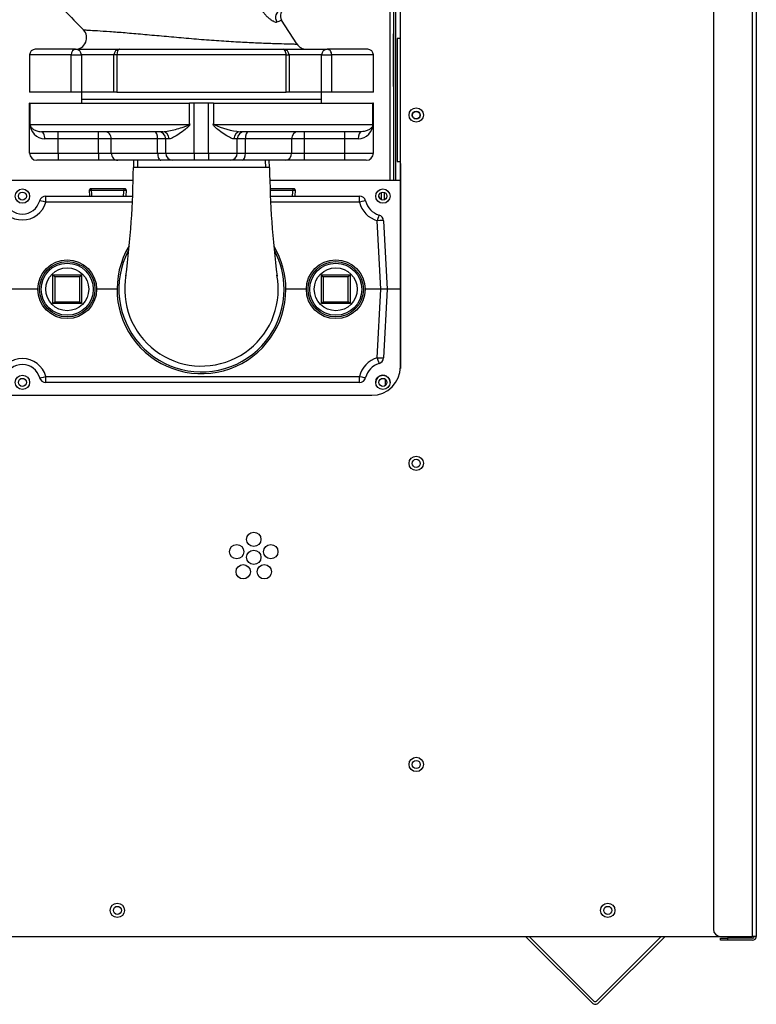
# Model space of a CAD drawing. Units: inches. Extents: x 5 to 250, y 6 to 46.
# Drawn here: x 109 to 122, y 6 to 23 of the extents above; entities that cross this region are included whole.
import ezdxf
from ezdxf.lldxf.tags import DXFTag

# ---------------------------------------------------------------- set-up
doc = ezdxf.new("R2010")
doc.units = ezdxf.units.IN
doc.header["$MEASUREMENT"] = 0
for name, color, linetype in [('BRS2400', 7, 'Continuous'), ('BRS2401', 7, 'Continuous'), ('C__USERS_TRALLS_', 7, 'Continuous'), ('CPN0652', 7, 'Continuous'), ('FIB20100', 7, 'Continuous'), ('FIB2420', 7, 'Continuous'), ('JKD60017', 7, 'Continuous'), ('JKD60025', 7, 'Continuous'), ('JKD60032', 7, 'Continuous'), ('JKD60039', 7, 'Continuous'), ('JKD60051', 7, 'Continuous'), ('JKD60052', 7, 'Continuous'), ('JKD60062', 7, 'Continuous'), ('JKD6008', 7, 'Continuous'), ('JKE6424', 7, 'Continuous'), ('TP44PAB', 7, 'Continuous'), ('WTR4400', 7, 'Continuous'), ('WTR4401', 7, 'Continuous')]:
    doc.layers.add(name, color=color, linetype=linetype)
tags = doc.linetypes.add('HIDDEN2', pattern=[0.1875, 0.125, -0.0625]).pattern_tags.tags
tags[6:7] = [DXFTag(74, 4), DXFTag(75, 0), DXFTag(340, '0'), DXFTag(46, 0.0), DXFTag(50, 0.0), DXFTag(44, 0.0), DXFTag(45, 0.0)]
tags[4:5] = [DXFTag(74, 4), DXFTag(75, 0), DXFTag(340, '0'), DXFTag(46, 0.0), DXFTag(50, 0.0), DXFTag(44, 0.0), DXFTag(45, 0.0)]

# ---------------------------------------------------------------- blocks, each defined once
blk = doc.blocks.new('SE144')
at = {"layer": 'JKD60062', "color": 7, "linetype": 'Continuous'}
for p, q in [((122.262, 7.185), (122.262, 25.155)), ((122.33, 25.155), (122.33, 7.185)), ((121.58, 25.03), (121.58, 7.31)), ((121.705, 7.185), (122.262, 7.185)), ((121.705, 7.117), (121.705, 7.153)), ((121.705, 7.153), (121.83, 7.153)), ((121.83, 7.117), (121.705, 7.117)), ((122.262, 7.153), (121.83, 7.153)), ((121.83, 7.153), (121.83, 7.117)), ((122.262, 7.117), (121.83, 7.117)), ((122.33, 7.185), (122.262, 7.185))]:
    blk.add_line(p, q, dxfattribs=at)
for centre, radius, start, end in [((121.705, 7.31), 0.125, 180, 270), ((122.262, 7.185), 0.068, 270, 0), ((122.262, 7.185), 0.032, 270, 0)]:
    blk.add_arc(centre, radius, start, end, dxfattribs=at)
blk = doc.blocks.new('SE155')
at = {"layer": 'JKD60052', "color": 7, "linetype": 'Continuous'}
for p, q in [((103.39, 16.628), (103.617, 16.628)), ((103.885, 16.628), (104.553, 16.628)), ((107.244, 16.628), (107.911, 16.628)), ((108.18, 16.628), (115.62, 16.628))]:
    blk.add_line(p, q, dxfattribs=at)
blk = doc.blocks.new('SE157')
at = {"layer": 'JKD60052', "color": 7, "linetype": 'Continuous'}
for p, q in [((116.12, 17.128), (116.12, 23.701)), ((100.132, 7.186), (121.694, 7.186))]:
    blk.add_line(p, q, dxfattribs=at)
for centre in [(116.396, 21.518), (116.396, 15.441), (113.56, 14.114), (113.262, 13.898), (113.56, 13.801), (113.857, 13.898), (113.376, 13.548), (113.744, 13.548), (116.396, 10.186), (111.179, 7.639), (119.738, 7.639)]:
    blk.add_circle(centre, 0.125, dxfattribs=at)
blk.add_arc((115.62, 17.128), 0.5, 270, 0, dxfattribs=at)
blk = doc.blocks.new('SE158')
at = {"layer": 'JKD60017', "color": 7, "linetype": 'Continuous'}
for p, q in [((100.17, 7.185), (100.23, 7.185)), ((100.23, 7.185), (100.23, 7.186)), ((100.262, 7.186), (100.262, 7.185)), ((100.262, 7.185), (121.705, 7.185))]:
    blk.add_line(p, q, dxfattribs=at)
for centre in [(102.625, 7.639), (111.181, 7.639), (119.738, 7.639)]:
    blk.add_circle(centre, 0.0705, dxfattribs=at)
blk = doc.blocks.new('SE159')
at = {"layer": 'JKD6008', "color": 7, "linetype": 'Continuous'}
for p, q in [((119.463, 6.023), (118.301, 7.185)), ((119.497, 6.057), (118.369, 7.185)), ((120.67, 7.185), (119.542, 6.057)), ((120.738, 7.185), (119.576, 6.023))]:
    blk.add_line(p, q, dxfattribs=at)
for radius in [0.08, 0.032]:
    blk.add_arc((119.52, 6.08), radius, 225, 315, dxfattribs=at)
blk = doc.blocks.new('SE173')
at = {"layer": 'JKD60025', "color": 7, "linetype": 'Continuous'}
for p, q in [((116.12, 22.855), (116.06, 22.855)), ((116.06, 22.855), (116.06, 20.707)), ((116.06, 20.707), (116.12, 20.707))]:
    blk.add_line(p, q, dxfattribs=at)
for centre in [(116.395, 21.517), (103.232, 20.103), (109.523, 20.103), (115.814, 20.103), (103.232, 16.853), (109.523, 16.853), (115.814, 16.853), (116.395, 15.44), (116.395, 10.185)]:
    blk.add_circle(centre, 0.0705, dxfattribs=at)
blk = doc.blocks.new('SE174')
at = {"layer": 'JKE6424', "color": 7, "linetype": 'Continuous'}
blk.add_line((115.781, 20.165), (115.781, 20.041), dxfattribs=at)
blk = doc.blocks.new('SE184')
at = {"layer": 'JKD60039', "color": 7, "linetype": 'Continuous'}
blk.add_line((115.997, 22.014), (115.997, 22.934), dxfattribs=at)
blk = doc.blocks.new('SE186')
at = {"layer": 'JKD60051', "color": 7, "linetype": 'Continuous'}
for p, q in [((103.657, 20.377), (103.074, 20.377)), ((104.406, 20.377), (103.915, 20.377)), ((107.881, 20.377), (107.274, 20.377)), ((111.457, 20.377), (108.139, 20.377)), ((115.936, 20.377), (113.839, 20.377))]:
    blk.add_line(p, q, dxfattribs=at)
blk = doc.blocks.new('SE187')
at = {"layer": 'JKD60051', "color": 7, "linetype": 'Continuous'}
for p, q in [((103.074, 20.377), (103.074, 23.701)), ((115.936, 23.701), (115.936, 20.377)), ((116.001, 23.545), (116.001, 20.377)), ((116.032, 23.545), (116.032, 20.377)), ((102.978, 20.377), (102.978, 22.014)), ((103.009, 20.377), (103.009, 22.014)), ((102.978, 20.377), (102.89, 20.377)), ((103.009, 20.377), (102.978, 20.377)), ((103.074, 20.377), (103.009, 20.377)), ((116.001, 20.377), (115.936, 20.377)), ((116.032, 20.377), (116.001, 20.377)), ((116.119, 20.377), (116.032, 20.377))]:
    blk.add_line(p, q, dxfattribs=at)
for centre in [(102.614, 21.517), (116.396, 21.517)]:
    blk.add_circle(centre, 0.065, dxfattribs=at)
blk = doc.blocks.new('SE188')
at = {"layer": 'JKD60032', "color": 7, "linetype": 'Continuous'}
for start, end in [(0, 180.0056), (359.9766, 0)]:
    blk.add_arc((115.814, 16.852), 0.125, start, end, dxfattribs=at)
blk = doc.blocks.new('SE189')
at = {"layer": 'JKD60032', "color": 7, "linetype": 'Continuous'}
for p, q in [((116.12, 20.675), (116.119, 20.675)), ((116.119, 20.675), (116.119, 17.094))]:
    blk.add_line(p, q, dxfattribs=at)
blk = doc.blocks.new('SE209')
at = {"layer": 'WTR4400', "color": 7, "linetype": 'Continuous'}
for p, q in [((111.443, 19.999), (109.93, 19.999)), ((115.405, 19.999), (113.853, 19.999))]:
    blk.add_line(p, q, dxfattribs=at)
blk = doc.blocks.new('SE213')
at = {"layer": 'WTR4400', "color": 7, "linetype": 'Continuous'}
for p, q in [((109.93, 20.103), (111.448, 20.103)), ((113.848, 20.103), (115.405, 20.103))]:
    blk.add_line(p, q, dxfattribs=at)
blk = doc.blocks.new('SE214')
at = {"layer": 'WTR4400', "color": 7, "linetype": 'Continuous'}
for p, q in [((104.152, 20.163), (104.043, 20.163)), ((104.043, 20.163), (104.043, 20.103)), ((104.153, 20.163), (104.152, 20.163)), ((104.152, 20.163), (104.152, 20.103)), ((104.22, 20.163), (104.153, 20.163)), ((104.153, 20.163), (104.153, 20.103)), ((104.348, 20.163), (104.22, 20.163)), ((104.22, 20.163), (104.22, 20.103)), ((104.407, 20.163), (104.348, 20.163)), ((104.348, 20.163), (104.348, 20.103)), ((109.116, 19.999), (109.116, 20.103)), ((109.93, 19.999), (109.93, 20.103)), ((115.405, 19.999), (115.405, 20.103)), ((115.778, 18.478), (115.715, 19.674)), ((115.825, 19.674), (115.888, 18.478)), ((109.792, 18.478), (109.303, 18.478)), ((111.175, 18.478), (110.817, 18.478)), ((114.478, 18.478), (114.121, 18.478)), ((115.778, 18.478), (115.503, 18.478)), ((115.715, 17.282), (115.778, 18.478)), ((115.888, 18.478), (115.778, 18.478)), ((115.888, 18.478), (115.825, 17.282)), ((116.119, 18.478), (115.888, 18.478)), ((109.116, 16.853), (109.116, 16.957)), ((109.93, 16.957), (115.405, 16.957)), ((109.93, 16.853), (109.93, 16.957)), ((115.405, 16.853), (109.93, 16.853)), ((115.405, 16.853), (115.405, 16.957))]:
    blk.add_line(p, q, dxfattribs=at)
for centre in [(103.232, 20.103), (109.523, 20.103), (115.814, 20.103), (103.232, 16.853), (109.523, 16.853), (115.814, 16.853)]:
    blk.add_circle(centre, 0.125, dxfattribs=at)
for centre, radius, start, end in [((109.116, 19.993), 0.11, 15.1131, 90), ((109.93, 19.993), 0.11, 90, 164.8869), ((115.405, 19.993), 0.11, 14.0218, 90), ((109.523, 20.109), 0.422, 195.1131, 344.8869), ((109.523, 20.103), 0.312, 195.1131, 344.8869), ((115.845, 20.109), 0.454, 194.0218, 253.3586), ((115.845, 20.103), 0.344, 194.0218, 253.3586), ((115.715, 19.668), 0.11, 3, 73.3586), ((109.523, 16.847), 0.422, 15.1131, 164.8869), ((115.845, 16.847), 0.454, 106.6414, 165.9782), ((115.845, 16.853), 0.344, 106.6414, 165.9782), ((115.715, 17.288), 0.11, 286.6414, 357), ((109.523, 16.853), 0.312, 15.1131, 164.8869), ((109.116, 16.963), 0.11, 270, 344.8869), ((109.93, 16.963), 0.11, 195.1131, 270), ((115.405, 16.963), 0.11, 270, 345.9782)]:
    blk.add_arc(centre, radius, start, end, dxfattribs=at)
for centre, major_axis, ratio, start_param, end_param in [((109.116, 19.993), (-0.106, -0.029), 0.050531, 3.141593, 4.698743), ((109.93, 19.993), (0.106, -0.029), 0.050531, 1.584442, 3.141593), ((115.405, 19.993), (-0.107, -0.027), 0.050781, 3.141593, 4.699708), ((115.715, 19.668), (-0.032, -0.105), 0.015007, 3.141593, 4.662224), ((115.715, 19.668), (-0.11, -0.006), 0.052264, 3.141593, 4.70965), ((115.715, 17.288), (0.11, -0.006), 0.052264, 4.715128, 6.283185), ((115.715, 17.288), (0.032, -0.105), 0.015007, 4.762554, 6.283185), ((109.116, 16.963), (0.106, -0.029), 0.050531, 4.726035, 6.283185), ((109.93, 16.963), (-0.106, -0.029), 0.050531, 0, 1.557151), ((115.405, 16.963), (0.107, -0.027), 0.050781, 4.72507, 6.283185)]:
    blk.add_ellipse(centre, major_axis=major_axis, ratio=ratio, start_param=start_param, end_param=end_param, dxfattribs=at)
blk = doc.blocks.new('SE215')
at = {"layer": 'WTR4401', "color": 7, "linetype": 'Continuous'}
for centre, start, end in [((103.388, 20.009), 133.4609, 164.2507), ((115.653, 20.009), 17.7602, 42.9436)]:
    blk.add_arc(centre, 0.125, start, end, dxfattribs=at)
blk = doc.blocks.new('SE216')
at = {"layer": 'BRS2400', "color": 7, "linetype": 'Continuous'}
for p, q in [((114.741, 18.228), (114.741, 18.728)), ((114.741, 18.728), (115.241, 18.728)), ((114.772, 18.697), (114.741, 18.728)), ((115.21, 18.697), (114.772, 18.697)), ((114.772, 18.697), (114.772, 18.259)), ((115.21, 18.697), (115.241, 18.728)), ((115.21, 18.259), (115.21, 18.697)), ((115.241, 18.728), (115.241, 18.228)), ((114.741, 18.228), (114.772, 18.259)), ((115.241, 18.228), (114.741, 18.228)), ((114.772, 18.259), (115.21, 18.259)), ((115.241, 18.228), (115.21, 18.259))]:
    blk.add_line(p, q, dxfattribs=at)
for radius in [0.513, 0.483, 0.375]:
    blk.add_circle((114.991, 18.478), radius, dxfattribs=at)
at = {"layer": 'BRS2400', "color": 7, "linetype": 'HIDDEN2'}
blk.add_circle((114.991, 18.478), 0.455, dxfattribs=at)
blk = doc.blocks.new('SE217')
at = {"layer": 'BRS2401', "color": 7, "linetype": 'Continuous'}
for p, q in [((110.704, 20.228), (110.686, 20.208)), ((110.686, 20.208), (111.34, 20.208)), ((110.686, 20.208), (110.692, 20.103)), ((111.321, 20.228), (110.704, 20.228)), ((111.34, 20.208), (111.321, 20.228)), ((111.334, 20.103), (111.34, 20.208))]:
    blk.add_line(p, q, dxfattribs=at)
at = {"layer": 'BRS2401', "color": 7, "linetype": 'HIDDEN2'}
for p, q in [((110.736, 20.106), (110.729, 20.228)), ((111.289, 20.106), (111.297, 20.228))]:
    blk.add_line(p, q, dxfattribs=at)
blk = doc.blocks.new('SE218')
at = {"layer": 'BRS2400', "color": 7, "linetype": 'Continuous'}
for p, q in [((110.055, 18.228), (110.055, 18.728)), ((110.055, 18.728), (110.555, 18.728)), ((110.086, 18.697), (110.055, 18.728)), ((110.524, 18.697), (110.086, 18.697)), ((110.086, 18.697), (110.086, 18.259)), ((110.524, 18.697), (110.555, 18.728)), ((110.524, 18.259), (110.524, 18.697)), ((110.555, 18.728), (110.555, 18.228)), ((110.055, 18.228), (110.086, 18.259)), ((110.555, 18.228), (110.055, 18.228)), ((110.086, 18.259), (110.524, 18.259)), ((110.555, 18.228), (110.524, 18.259))]:
    blk.add_line(p, q, dxfattribs=at)
for radius in [0.513, 0.483, 0.375]:
    blk.add_circle((110.305, 18.478), radius, dxfattribs=at)
at = {"layer": 'BRS2400', "color": 7, "linetype": 'HIDDEN2'}
blk.add_circle((110.305, 18.478), 0.455, dxfattribs=at)
blk = doc.blocks.new('SE219')
at = {"layer": 'BRS2401', "color": 7, "linetype": 'Continuous'}
for p, q in [((114.271, 20.228), (113.841, 20.228)), ((113.844, 20.208), (114.29, 20.208)), ((114.29, 20.208), (114.271, 20.228)), ((114.284, 20.103), (114.29, 20.208))]:
    blk.add_line(p, q, dxfattribs=at)
at = {"layer": 'BRS2401', "color": 7, "linetype": 'HIDDEN2'}
blk.add_line((114.239, 20.106), (114.247, 20.228), dxfattribs=at)
blk = doc.blocks.new('SE225')
at = {"layer": 'FIB2420', "color": 7, "linetype": 'Continuous'}
for p, q in [((103.233, 16.924), (103.233, 16.783)), ((115.858, 16.798), (115.858, 16.908))]:
    blk.add_line(p, q, dxfattribs=at)
blk = doc.blocks.new('SE227')
at = {"layer": 'FIB20100', "color": 7, "linetype": 'Continuous'}
blk.add_line((115.841, 20.038), (115.841, 20.168), dxfattribs=at)
blk = doc.blocks.new('SE281')
at = {"layer": 'TP44PAB', "color": 7, "linetype": 'Continuous'}
for points, knots in [([(110.586, 23.006), (110.587, 23.006), (110.59, 23.005), (110.611, 23.004), (110.637, 23.003), (110.717, 22.998), (110.769, 22.995), (110.894, 22.987), (110.968, 22.982), (111.131, 22.971), (111.221, 22.964), (111.414, 22.948), (111.516, 22.939), (111.728, 22.92), (111.839, 22.91), (112.066, 22.889), (112.18, 22.879), (112.412, 22.858), (112.53, 22.848), (112.648, 22.839)], [0.7344505, 0.7344505, 0.7344505, 0.7344505, 0.75, 0.75, 0.78125, 0.78125, 0.8125, 0.8125, 0.84375, 0.84375, 0.875, 0.875, 0.90625, 0.90625, 0.9375, 0.9375, 0.96875, 0.96875, 1, 1, 1, 1]), ([(112.648, 22.839), (112.766, 22.83), (112.882, 22.821), (113.11, 22.806), (113.221, 22.799), (113.432, 22.788), (113.533, 22.783), (113.722, 22.775), (113.809, 22.772), (113.964, 22.766), (114.034, 22.764), (114.15, 22.761), (114.198, 22.76), (114.251, 22.758), (114.267, 22.758), (114.291, 22.757), (114.3, 22.757), (114.311, 22.757), (114.314, 22.757), (114.314, 22.757)], [0, 0, 0, 0, 0.03125, 0.03125, 0.0625, 0.0625, 0.09375, 0.09375, 0.125, 0.125, 0.15625, 0.15625, 0.1875, 0.1875, 0.203125, 0.203125, 0.21875, 0.21875, 0.2339849, 0.2339849, 0.2339849, 0.2339849])]:
    blk.add_open_spline(points, degree=3, knots=knots, dxfattribs=at)
blk = doc.blocks.new('SE286')
at = {"layer": 'TP44PAB', "color": 7, "linetype": 'Continuous'}
for p, q in [((109.648, 31.791), (109.648, 31.141)), ((110.376, 31.791), (109.655, 31.791)), ((110.376, 31.141), (110.376, 31.791)), ((110.552, 31.791), (110.552, 31.141)), ((111.12, 31.791), (111.17, 31.791)), ((111.12, 31.141), (111.12, 31.791)), ((114.125, 31.791), (111.17, 31.791)), ((111.17, 31.791), (111.17, 31.141)), ((114.125, 31.791), (114.176, 31.791)), ((114.125, 31.141), (114.125, 31.791)), ((114.176, 31.791), (114.176, 31.141)), ((114.744, 31.141), (114.744, 31.791)), ((115.64, 31.791), (114.919, 31.791)), ((114.919, 31.791), (114.919, 31.141)), ((115.648, 31.141), (115.648, 31.791)), ((109.648, 31.141), (110.376, 31.141)), ((110.552, 31.141), (110.376, 31.141)), ((110.552, 31.141), (111.12, 31.141)), ((111.17, 31.141), (111.12, 31.141)), ((111.17, 31.141), (114.125, 31.141)), ((114.176, 31.141), (114.125, 31.141)), ((114.176, 31.141), (114.744, 31.141)), ((114.919, 31.141), (114.744, 31.141)), ((115.648, 31.141), (114.919, 31.141)), ((109.748, 31.041), (110.452, 31.041)), ((111.22, 31.041), (110.452, 31.041)), ((114.076, 31.041), (111.22, 31.041)), ((114.844, 31.041), (114.076, 31.041)), ((114.844, 31.041), (115.548, 31.041)), ((111.296, 29.767), (111.41, 29.795)), ((111.351, 29.554), (111.296, 29.767)), ((113.888, 29.803), (114.002, 29.775)), ((114.002, 29.775), (113.944, 29.55)), ((111.848, 29.353), (110.571, 29.353)), ((111.848, 29.353), (113.448, 29.353)), ((114.725, 29.353), (113.448, 29.353)), ((112.56, 28.928), (112.56, 28.752)), ((112.735, 28.928), (112.56, 28.928)), ((112.735, 28.928), (112.735, 28.752)), ((112.56, 28.752), (112.56, 28.355)), ((112.735, 28.752), (112.56, 28.752)), ((112.735, 28.752), (112.735, 28.355)), ((112.56, 28.355), (112.56, 28.178)), ((112.735, 28.355), (112.56, 28.355)), ((112.735, 28.355), (112.735, 28.178)), ((112.735, 28.178), (112.56, 28.178)), ((108.218, 27.653), (109.498, 27.653)), ((108.218, 27.603), (108.218, 27.653)), ((109.486, 27.603), (108.218, 27.603)), ((109.469, 27.528), (108.218, 27.528)), ((107.718, 26.553), (107.718, 27.153)), ((107.768, 27.153), (107.718, 27.153)), ((107.768, 27.153), (107.768, 26.553)), ((107.843, 27.153), (107.843, 26.553)), ((107.768, 26.553), (107.718, 26.553)), ((108.218, 26.178), (109.469, 26.178)), ((108.218, 26.103), (109.486, 26.103)), ((108.218, 26.103), (108.218, 26.053)), ((109.498, 26.053), (108.218, 26.053)), ((112.56, 25.528), (112.56, 25.352)), ((112.735, 25.528), (112.56, 25.528)), ((112.735, 25.528), (112.735, 25.352)), ((112.56, 25.352), (112.56, 24.955)), ((112.735, 25.352), (112.56, 25.352)), ((112.735, 25.352), (112.735, 24.955)), ((112.56, 24.955), (112.56, 24.778)), ((112.735, 24.955), (112.56, 24.955)), ((112.735, 24.955), (112.735, 24.778)), ((112.735, 24.778), (112.56, 24.778)), ((110.571, 24.353), (111.848, 24.353)), ((113.448, 24.353), (111.848, 24.353)), ((113.448, 24.353), (114.725, 24.353)), ((113.794, 23.438), (113.684, 23.366)), ((114.312, 22.76), (114.045, 23.176)), ((110.376, 22.566), (109.648, 22.566)), ((109.648, 22.566), (109.648, 21.916)), ((110.452, 22.666), (109.748, 22.666)), ((110.376, 21.916), (110.376, 22.566)), ((110.376, 22.566), (110.552, 22.566)), ((110.452, 22.666), (111.22, 22.666)), ((111.12, 22.566), (110.552, 22.566)), ((110.552, 22.566), (110.552, 21.916)), ((111.12, 21.916), (111.12, 22.566)), ((111.17, 22.566), (111.12, 22.566)), ((114.125, 22.566), (111.17, 22.566)), ((111.17, 22.566), (111.17, 21.916)), ((111.22, 22.666), (114.076, 22.666)), ((114.076, 22.666), (114.844, 22.666)), ((114.125, 21.916), (114.125, 22.566)), ((114.125, 22.566), (114.176, 22.566)), ((114.176, 22.566), (114.176, 21.916)), ((114.744, 22.566), (114.176, 22.566)), ((114.744, 21.916), (114.744, 22.566)), ((114.744, 22.566), (114.919, 22.566)), ((115.548, 22.666), (114.844, 22.666)), ((115.648, 22.566), (114.919, 22.566)), ((114.919, 22.566), (114.919, 21.916)), ((115.648, 21.916), (115.648, 22.566)), ((110.376, 21.916), (109.648, 21.916)), ((110.552, 21.916), (110.376, 21.916)), ((111.12, 21.916), (110.552, 21.916)), ((110.554, 21.916), (110.554, 21.791)), ((111.17, 21.916), (111.12, 21.916)), ((111.17, 21.916), (114.125, 21.916)), ((114.176, 21.916), (114.125, 21.916)), ((114.744, 21.916), (114.176, 21.916)), ((114.742, 21.791), (114.742, 21.916)), ((114.919, 21.916), (114.744, 21.916)), ((115.648, 21.916), (114.919, 21.916)), ((114.742, 21.791), (110.554, 21.791))]:
    blk.add_line(p, q, dxfattribs=at)
for centre, radius in [((112.648, 26.853), 1.25), ((108.405, 26.853), 0.438)]:
    blk.add_circle(centre, radius, dxfattribs=at)
for centre, radius, start, end in [((109.748, 31.141), 0.1, 180, 270), ((110.452, 31.141), 0.1, 270, 0), ((111.22, 31.141), 0.1, 180, 270), ((114.076, 31.141), 0.1, 270, 0), ((114.844, 31.141), 0.1, 180, 270), ((115.548, 31.141), 0.1, 270, 0), ((110.721, 30.841), 0.2, 359.4512, 89.692), ((114.574, 30.841), 0.2, 90.0001, 180.3763), ((111.481, 29.093), 0.985, 107.7094, 125.0751), ((104.424, 29.792), 6.492, 0.8006, 0.9461), ((113.72, 29.033), 1.072, 51.9423, 68.41), ((110.788, 29.872), 0.113, 303.7186, 311.738), ((110.794, 29.889), 0.12, 313.9859, 358.6099), ((141.69, 36.955), 31.115, 193.3038, 193.6709), ((83.497, 36.982), 31.227, 346.3349, 346.7097), ((120.104, 29.764), 5.725, 178.8645, 178.9943), ((114.519, 29.872), 0.137, 184.3445, 226.3055), ((112.648, 26.853), 3.25, 129.7151, 230.2849), ((112.648, 26.853), 2.625, 107.7528, 252.2472), ((110.793, 28.708), 0.648, 118.427, 151.573), ((112.648, 7.837), 21.601, 94.3025, 95.0797), ((112.648, 26.853), 2.625, 287.7528, 72.2472), ((112.648, 7.837), 21.601, 84.9203, 85.6975), ((112.648, 26.853), 3.25, 309.7151, 50.2849), ((114.503, 28.708), 0.648, 28.427, 61.573), ((108.218, 27.153), 0.5, 90, 180), ((108.218, 27.153), 0.45, 90, 180), ((108.218, 27.153), 0.375, 90, 180), ((108.218, 26.553), 0.5, 180, 270), ((108.218, 26.553), 0.45, 180, 270), ((108.218, 26.553), 0.375, 180, 270), ((114.503, 24.998), 0.648, 298.427, 331.573), ((112.976, 41.05), 16.831, 262.7637, 263.3586), ((112.648, 45.869), 21.601, 274.3025, 275.0797), ((121.752, 28.696), 9.669, 209.4644, 213.4498), ((114.172, 23.248), 0.147, 114.5914, 209.4327), ((113.34, 25.222), 1.987, 290.3692, 292.8883), ((113.35, 24.767), 1.737, 290.7248, 293.5918), ((110.444, 22.866), 0.2, 270.0368, 44.0572), ((114.482, 22.866), 0.2, 211.8557, 269.9703), ((109.748, 22.566), 0.1, 90, 180), ((110.452, 22.566), 0.1, 0, 90), ((111.22, 22.566), 0.1, 90, 180), ((114.076, 22.566), 0.1, 0, 90), ((114.844, 22.566), 0.1, 90, 180), ((115.548, 22.566), 0.1, 0, 90)]:
    blk.add_arc(centre, radius, start, end, dxfattribs=at)
for centre, major_axis, ratio, start_param, end_param in [((110.452, 31.141), (0, -0.1), 0.757142, 4.712389, 6.283185), ((111.22, 31.141), (0, 0.1), 0.492487, 1.570796, 3.141593), ((114.076, 31.141), (0, 0.1), 0.492487, 3.141593, 4.712389), ((114.844, 31.141), (0, 0.1), 0.757142, 3.141593, 4.712389), ((111.052, 30.007), (0.044, -0.141), 0.888724, 0, 1.46996), ((114.244, 30.006), (0.052, 0.139), 0.887078, 1.723765, 3.141593), ((114.083, 23.22), (-0.052, 0.139), 0.952219, 0, 1.781599), ((110.452, 22.566), (0, 0.1), 0.757142, 0, 1.570796), ((111.22, 22.566), (0, -0.1), 0.492487, 3.141593, 4.712389), ((114.076, 22.566), (0, -0.1), 0.492487, 1.570796, 3.141593), ((114.844, 22.566), (0, -0.1), 0.757142, 1.570796, 3.141593)]:
    blk.add_ellipse(centre, major_axis=major_axis, ratio=ratio, start_param=start_param, end_param=end_param, dxfattribs=at)
for points, knots in [([(110.921, 30.839), (110.92, 30.717), (110.919, 30.495), (110.916, 30.161), (110.915, 29.965), (110.914, 29.882)], [0, 0, 0, 0, 0.350537, 0.765758, 1, 1, 1, 1]), ([(114.382, 29.852), (114.382, 29.924), (114.38, 30.123), (114.377, 30.467), (114.376, 30.708), (114.374, 30.839)], [0, 0, 0, 0, 0.194861, 0.634114, 1, 1, 1, 1]), ([(111.41, 29.795), (111.405, 29.815), (111.399, 29.834), (111.388, 29.861), (111.385, 29.87), (111.376, 29.888), (111.372, 29.896), (111.363, 29.912), (111.358, 29.92), (111.348, 29.935), (111.343, 29.942), (111.327, 29.963), (111.316, 29.975), (111.3, 29.991), (111.294, 29.995), (111.283, 30.004), (111.277, 30.009), (111.261, 30.019), (111.25, 30.025), (111.229, 30.033), (111.219, 30.035), (111.199, 30.036), (111.19, 30.034), (111.181, 30.031)], [0, 0, 0, 0, 0.125, 0.125, 0.1875, 0.1875, 0.25, 0.25, 0.3125, 0.3125, 0.375, 0.375, 0.5, 0.5, 0.5625, 0.5625, 0.625, 0.625, 0.75, 0.75, 0.875, 0.875, 1, 1, 1, 1]), ([(114.114, 30.03), (114.106, 30.034), (114.097, 30.036), (114.082, 30.036), (114.078, 30.036), (114.068, 30.034), (114.062, 30.033), (114.047, 30.028), (114.036, 30.023), (114.019, 30.013), (114.014, 30.009), (114.003, 30), (113.997, 29.996), (113.981, 29.98), (113.97, 29.969), (113.955, 29.949), (113.949, 29.942), (113.939, 29.927), (113.935, 29.919), (113.921, 29.895), (113.913, 29.878), (113.898, 29.842), (113.892, 29.823), (113.888, 29.803)], [0, 0, 0, 0, 0.125, 0.125, 0.1875, 0.1875, 0.25, 0.25, 0.375, 0.375, 0.4375, 0.4375, 0.5, 0.5, 0.625, 0.625, 0.6875, 0.6875, 0.75, 0.75, 0.875, 0.875, 1, 1, 1, 1]), ([(109.757, 28.32), (109.768, 28.367), (109.779, 28.414), (109.827, 28.589), (109.872, 28.716), (109.982, 28.961), (110.048, 29.077), (110.165, 29.24), (110.207, 29.293), (110.297, 29.392), (110.345, 29.439), (110.495, 29.571), (110.605, 29.647), (110.842, 29.775), (110.967, 29.825), (111.096, 29.865)], [0.3295115, 0.3295115, 0.3295115, 0.3295115, 0.375, 0.375, 0.5, 0.5, 0.625, 0.625, 0.6875, 0.6875, 0.75, 0.75, 0.875, 0.875, 1, 1, 1, 1]), ([(111.296, 29.767), (111.166, 29.735), (111.039, 29.695), (110.796, 29.587), (110.678, 29.519), (110.468, 29.358), (110.374, 29.265), (110.219, 29.067), (110.157, 28.968), (110.103, 28.864)], [0, 0, 0, 0, 0.125, 0.125, 0.25, 0.25, 0.375, 0.375, 0.4841617, 0.4841617, 0.4841617, 0.4841617]), ([(111.096, 29.865), (111.112, 29.87), (111.129, 29.872), (111.156, 29.871), (111.166, 29.87), (111.184, 29.865), (111.194, 29.863), (111.212, 29.855), (111.222, 29.851), (111.24, 29.84), (111.249, 29.834), (111.266, 29.819), (111.274, 29.81), (111.284, 29.795), (111.287, 29.79), (111.293, 29.779), (111.295, 29.773), (111.296, 29.767)], [0, 0, 0, 0, 0.25, 0.25, 0.375, 0.375, 0.5, 0.5, 0.625, 0.625, 0.75, 0.75, 0.875, 0.875, 0.9375, 0.9375, 1, 1, 1, 1]), ([(114.002, 29.775), (114.003, 29.781), (114.004, 29.787), (114.009, 29.798), (114.011, 29.803), (114.021, 29.818), (114.028, 29.827), (114.044, 29.842), (114.053, 29.848), (114.07, 29.858), (114.079, 29.862), (114.097, 29.869), (114.107, 29.872), (114.125, 29.875), (114.133, 29.876), (114.151, 29.876), (114.159, 29.875), (114.176, 29.872), (114.184, 29.87), (114.192, 29.867)], [0, 0, 0, 0, 0.0625, 0.0625, 0.125, 0.125, 0.25, 0.25, 0.375, 0.375, 0.5, 0.5, 0.625, 0.625, 0.75, 0.75, 0.875, 0.875, 1, 1, 1, 1]), ([(108.959, 26.053), (108.952, 26.015), (108.941, 25.933), (108.931, 25.814), (108.929, 25.688), (108.935, 25.552), (108.957, 25.389), (109.002, 25.199), (109.077, 24.981), (109.19, 24.735), (109.347, 24.464), (109.553, 24.166), (109.81, 23.841), (110.117, 23.494), (110.391, 23.205), (110.543, 23.05), (110.588, 23.005)], [0.3131067, 0.3131067, 0.3131067, 0.3131067, 0.3353344, 0.3605487, 0.3817738, 0.4073861, 0.4385604, 0.4757086, 0.5194763, 0.5707035, 0.6303286, 0.6992497, 0.7781635, 0.8673998, 0.9667635, 1, 1, 1, 1]), ([(113.464, 23.968), (113.486, 23.929), (113.509, 23.89), (113.617, 23.712), (113.704, 23.575), (113.794, 23.438)], [0.3616441, 0.3616441, 0.3616441, 0.3616441, 0.5, 0.5, 1, 1, 1, 1]), ([(114.031, 23.359), (114.025, 23.356), (114.018, 23.355), (114.002, 23.354), (113.993, 23.354), (113.965, 23.357), (113.944, 23.361), (113.912, 23.372), (113.901, 23.376), (113.879, 23.385), (113.868, 23.39), (113.846, 23.401), (113.835, 23.408), (113.814, 23.422), (113.804, 23.43), (113.794, 23.438)], [0, 0, 0, 0, 0.125, 0.125, 0.25, 0.25, 0.5, 0.5, 0.625, 0.625, 0.75, 0.75, 0.875, 0.875, 1, 1, 1, 1]), ([(113.684, 23.366), (113.696, 23.349), (113.708, 23.332), (113.726, 23.309), (113.733, 23.301), (113.746, 23.286), (113.752, 23.278), (113.772, 23.256), (113.786, 23.243), (113.806, 23.225), (113.813, 23.219), (113.826, 23.207), (113.833, 23.202), (113.853, 23.186), (113.866, 23.177), (113.884, 23.166), (113.89, 23.163), (113.902, 23.156), (113.908, 23.153), (113.924, 23.146), (113.934, 23.143), (113.951, 23.14), (113.959, 23.141), (113.965, 23.143)], [0, 0, 0, 0, 0.125, 0.125, 0.1875, 0.1875, 0.25, 0.25, 0.375, 0.375, 0.4375, 0.4375, 0.5, 0.5, 0.625, 0.625, 0.6875, 0.6875, 0.75, 0.75, 0.875, 0.875, 1, 1, 1, 1])]:
    blk.add_open_spline(points, degree=3, knots=knots, dxfattribs=at)
blk = doc.blocks.new('SE287')
at = {"layer": 'C__USERS_TRALLS_', "color": 7, "linetype": 'Continuous'}
for start, end in [(169.5091, 0), (0, 10.4775)]:
    blk.add_arc((112.648, 18.478), 1.34, start, end, dxfattribs=at)
blk = doc.blocks.new('SE288')
at = {"layer": 'C__USERS_TRALLS_', "color": 7, "linetype": 'Continuous'}
for start, end in [(152.3819, 0), (0, 27.652)]:
    blk.add_arc((112.648, 18.478), 1.442, start, end, dxfattribs=at)
blk = doc.blocks.new('SE289')
at = {"layer": 'C__USERS_TRALLS_', "color": 7, "linetype": 'Continuous'}
for start, end in [(148.967, 0), (0, 30.4993)]:
    blk.add_arc((112.648, 18.478), 1.473, start, end, dxfattribs=at)
blk = doc.blocks.new('SE290')
at = {"layer": 'C__USERS_TRALLS_', "color": 7, "linetype": 'Continuous'}
for p, q in [((111.464, 20.728), (111.46, 20.603)), ((113.835, 20.603), (113.831, 20.728)), ((113.835, 20.603), (111.46, 20.603))]:
    blk.add_line(p, q, dxfattribs=at)
at = {"layer": 'C__USERS_TRALLS_', "color": 7, "linetype": 'HIDDEN2'}
for p, q in [((111.534, 20.726), (111.53, 20.603)), ((113.762, 20.726), (113.766, 20.603))]:
    blk.add_line(p, q, dxfattribs=at)
at = {"layer": 'C__USERS_TRALLS_', "color": 7, "linetype": 'Continuous'}
for centre, start, end in [((95.307, 20.776), 352.6389, 359.3876), ((129.989, 20.776), 180.6124, 187.3611)]:
    blk.add_arc(centre, 16.154, start, end, dxfattribs=at)
blk = doc.blocks.new('SE291')
at = {"layer": 'C__USERS_TRALLS_', "color": 7, "linetype": 'Continuous'}
for p, q in [((109.655, 21.728), (109.648, 21.728)), ((109.648, 20.853), (109.648, 21.728)), ((109.655, 21.728), (112.437, 21.728)), ((109.655, 21.728), (109.655, 21.371)), ((114.742, 21.791), (110.554, 21.791)), ((110.554, 21.791), (110.554, 21.728)), ((112.523, 21.728), (112.437, 21.728)), ((112.437, 21.371), (112.437, 21.728)), ((112.773, 21.728), (112.523, 21.728)), ((112.523, 20.853), (112.523, 21.728)), ((112.859, 21.728), (112.773, 21.728)), ((112.773, 20.853), (112.773, 21.728)), ((112.859, 21.728), (115.64, 21.728)), ((112.859, 21.728), (112.859, 21.371)), ((114.742, 21.728), (114.742, 21.791)), ((115.648, 21.728), (115.64, 21.728)), ((115.64, 21.371), (115.64, 21.728)), ((115.648, 20.853), (115.648, 21.728)), ((109.656, 21.353), (112.431, 21.353)), ((112.865, 21.353), (115.64, 21.353)), ((111.972, 21.228), (109.854, 21.228)), ((110.148, 21.103), (110.148, 21.228)), ((110.849, 21.103), (110.849, 21.228)), ((115.442, 21.228), (113.324, 21.228)), ((114.446, 21.103), (114.446, 21.228)), ((115.148, 21.103), (115.148, 21.228)), ((110.148, 21.103), (109.912, 21.103)), ((110.849, 21.103), (110.148, 21.103)), ((110.148, 20.853), (110.148, 21.103)), ((111.074, 21.103), (110.849, 21.103)), ((110.849, 20.853), (110.849, 21.103)), ((111.882, 21.103), (111.074, 21.103)), ((111.074, 20.853), (111.074, 21.103)), ((112.023, 21.103), (111.882, 21.103)), ((111.882, 20.853), (111.882, 21.103)), ((112.082, 21.103), (112.023, 21.103)), ((112.023, 20.853), (112.023, 21.103)), ((113.273, 21.103), (113.214, 21.103)), ((113.273, 20.853), (113.273, 21.103)), ((113.414, 21.103), (113.273, 21.103)), ((113.414, 20.853), (113.414, 21.103)), ((114.222, 21.103), (113.414, 21.103)), ((114.222, 20.853), (114.222, 21.103)), ((114.446, 21.103), (114.222, 21.103)), ((114.446, 20.853), (114.446, 21.103)), ((115.148, 21.103), (114.446, 21.103)), ((115.148, 20.853), (115.148, 21.103)), ((115.383, 21.103), (115.148, 21.103)), ((109.648, 20.853), (110.148, 20.853)), ((110.148, 20.853), (110.849, 20.853)), ((110.148, 20.853), (110.148, 20.728)), ((110.849, 20.853), (111.074, 20.853)), ((110.849, 20.853), (110.849, 20.728)), ((111.074, 20.853), (111.882, 20.853)), ((111.882, 20.853), (112.023, 20.853)), ((112.023, 20.853), (112.523, 20.853)), ((112.523, 20.853), (112.773, 20.853)), ((112.523, 20.853), (112.523, 20.728)), ((112.773, 20.853), (113.273, 20.853)), ((112.773, 20.853), (112.773, 20.728)), ((113.273, 20.853), (113.414, 20.853)), ((113.414, 20.853), (114.222, 20.853)), ((114.222, 20.853), (114.446, 20.853)), ((114.446, 20.853), (115.148, 20.853)), ((114.446, 20.728), (114.446, 20.853)), ((115.148, 20.853), (115.648, 20.853)), ((115.148, 20.728), (115.148, 20.853)), ((110.148, 20.728), (109.773, 20.728)), ((110.849, 20.728), (110.148, 20.728)), ((111.187, 20.728), (110.849, 20.728)), ((111.937, 20.728), (111.187, 20.728)), ((112.148, 20.728), (111.937, 20.728)), ((112.523, 20.728), (112.148, 20.728)), ((112.773, 20.728), (112.523, 20.728)), ((113.148, 20.728), (112.773, 20.728)), ((113.359, 20.728), (113.148, 20.728)), ((114.109, 20.728), (113.359, 20.728)), ((114.446, 20.728), (114.109, 20.728)), ((115.148, 20.728), (114.446, 20.728)), ((115.523, 20.728), (115.148, 20.728))]:
    blk.add_line(p, q, dxfattribs=at)
for centre, radius, start, end in [((109.944, 21.369), 0.289, 179.5976, 183.1055), ((109.919, 21.367), 0.264, 179.1999, 268.5018), ((112.412, 21.369), 0.0252, 320.0479, 3.3891), ((112.884, 21.369), 0.0252, 176.6265, 219.9364), ((113.466, 22.659), 1.438, 245.2533, 264.3259), ((115.376, 21.367), 0.264, 271.4977, 0.8006), ((115.352, 21.369), 0.288, 356.8922, 0.4047), ((111.898, 21.103), 0.125, 0, 90), ((113.398, 21.103), 0.125, 90, 180), ((109.773, 20.853), 0.125, 180, 270), ((112.148, 20.853), 0.125, 180, 270), ((113.148, 20.853), 0.125, 270, 0), ((115.523, 20.853), 0.125, 270, 0)]:
    blk.add_arc(centre, radius, start, end, dxfattribs=at)
for centre, major_axis, ratio, start_param, end_param in [((109.854, 21.103), (0, -0.125), 0.47089, 1.570796, 3.141593), ((110.962, 21.103), (0, -0.125), 0.899218, 1.570796, 3.141593), ((111.828, 21.103), (0, 0.125), 0.4375, 4.712389, 6.283185), ((111.972, 21.103), (0, 0.125), 0.882192, 4.712389, 6.283185), ((113.324, 21.103), (0, 0.125), 0.882192, 0, 1.570796), ((113.468, 21.103), (0, 0.125), 0.4375, 0, 1.570796), ((114.334, 21.103), (0, -0.125), 0.899218, 3.141593, 4.712389), ((115.442, 21.103), (0, -0.125), 0.47089, 3.141593, 4.712389), ((111.187, 20.853), (0, 0.125), 0.899218, 1.570796, 3.141593), ((111.937, 20.853), (0, 0.125), 0.4375, 1.570796, 3.141593), ((113.359, 20.853), (0, -0.125), 0.4375, 0, 1.570796), ((114.109, 20.853), (0, -0.125), 0.899218, 0, 1.570796)]:
    blk.add_ellipse(centre, major_axis=major_axis, ratio=ratio, start_param=start_param, end_param=end_param, dxfattribs=at)
for points, knots in [([(109.656, 21.353), (109.656, 21.35), (109.656, 21.348), (109.656, 21.344), (109.657, 21.343), (109.658, 21.339), (109.658, 21.336), (109.661, 21.33), (109.662, 21.326), (109.668, 21.315), (109.672, 21.309), (109.688, 21.29), (109.701, 21.278), (109.733, 21.257), (109.752, 21.248), (109.797, 21.233), (109.823, 21.228), (109.854, 21.228)], [0, 0, 0, 0, 0.015625, 0.015625, 0.03125, 0.03125, 0.0625, 0.0625, 0.125, 0.125, 0.25, 0.25, 0.5, 0.5, 0.75, 0.75, 1, 1, 1, 1]), ([(111.972, 21.228), (112.004, 21.228), (112.04, 21.233), (112.114, 21.248), (112.153, 21.257), (112.232, 21.278), (112.272, 21.29), (112.334, 21.309), (112.354, 21.315), (112.385, 21.326), (112.396, 21.33), (112.411, 21.336), (112.416, 21.339), (112.423, 21.343), (112.425, 21.344), (112.429, 21.348), (112.431, 21.35), (112.431, 21.353)], [0, 0, 0, 0, 0.25, 0.25, 0.5, 0.5, 0.75, 0.75, 0.875, 0.875, 0.9375, 0.9375, 0.96875, 0.96875, 0.984375, 0.984375, 1, 1, 1, 1]), ([(112.437, 21.371), (112.44, 21.366), (112.442, 21.36), (112.443, 21.348), (112.441, 21.342), (112.433, 21.327), (112.425, 21.318), (112.4, 21.294), (112.382, 21.28), (112.328, 21.239), (112.293, 21.214), (112.225, 21.167), (112.192, 21.146), (112.132, 21.114), (112.104, 21.103), (112.082, 21.103)], [0, 0, 0, 0, 0.03125, 0.03125, 0.0625, 0.0625, 0.125, 0.125, 0.25, 0.25, 0.5, 0.5, 0.75, 0.75, 1, 1, 1, 1]), ([(113.214, 21.103), (113.192, 21.103), (113.164, 21.114), (113.104, 21.146), (113.072, 21.167), (113.003, 21.213), (112.968, 21.239), (112.914, 21.28), (112.896, 21.294), (112.872, 21.318), (112.863, 21.327), (112.855, 21.342), (112.853, 21.348), (112.854, 21.36), (112.856, 21.366), (112.859, 21.371)], [0, 0, 0, 0, 0.25, 0.25, 0.5, 0.5, 0.75, 0.75, 0.875, 0.875, 0.9375, 0.9375, 0.96875, 0.96875, 1, 1, 1, 1]), ([(115.64, 21.353), (115.64, 21.35), (115.64, 21.348), (115.639, 21.344), (115.639, 21.343), (115.638, 21.339), (115.637, 21.336), (115.635, 21.33), (115.634, 21.326), (115.628, 21.315), (115.624, 21.309), (115.608, 21.29), (115.595, 21.278), (115.563, 21.257), (115.544, 21.248), (115.499, 21.233), (115.472, 21.228), (115.442, 21.228)], [0, 0, 0, 0, 0.015625, 0.015625, 0.03125, 0.03125, 0.0625, 0.0625, 0.125, 0.125, 0.25, 0.25, 0.5, 0.5, 0.75, 0.75, 1, 1, 1, 1])]:
    blk.add_open_spline(points, degree=3, knots=knots, dxfattribs=at)

msp = doc.modelspace()

# ---------------------------------------------------------------- block references
at = {"layer": 'CPN0652'}
for name in ['SE286', 'SE144', 'SE157', 'SE187', 'SE173', 'SE281', 'SE184', 'SE291', 'SE290', 'SE189', 'SE186', 'SE214', 'SE213', 'SE217', 'SE219', 'SE174', 'SE227', 'SE215', 'SE209', 'SE289', 'SE288', 'SE218', 'SE216', 'SE287', 'SE225', 'SE188', 'SE155', 'SE158', 'SE159']:
    msp.add_blockref(name, (0, 0), dxfattribs=at)

doc.saveas('drawing.dxf')
